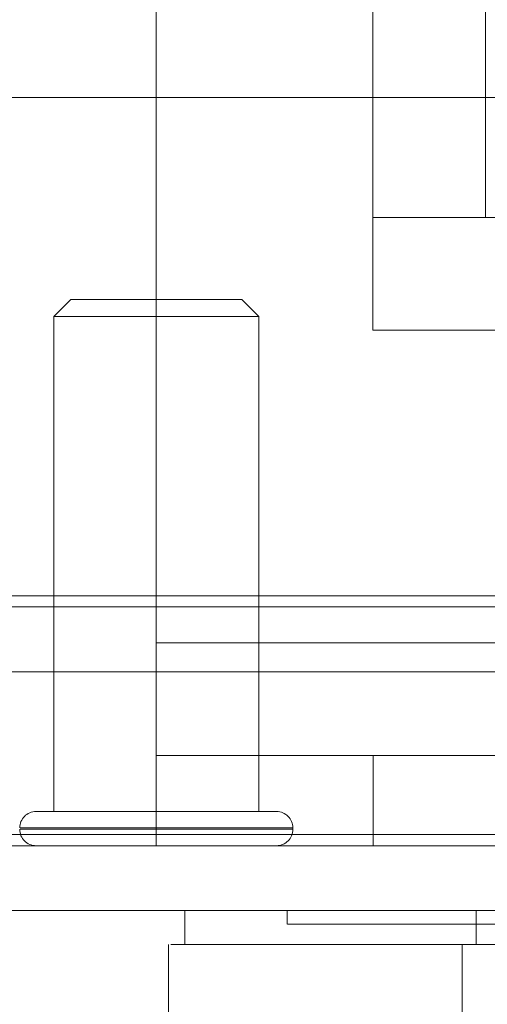
# Model space of a CAD drawing. Units: inches. Extents: x 0 to 16.5, y 0 to 11.7.
# Drawn here: x 4 to 4.1, y 9.4 to 9.5 of the extents above; entities that cross this region are included whole.
import ezdxf

# ---------------------------------------------------------------- set-up
doc = ezdxf.new("R2010")
doc.units = ezdxf.units.IN
doc.header["$MEASUREMENT"] = 0
doc.linetypes.add('HIDDEN', pattern=[0.075, 0.05, -0.025])
doc.styles.add('SLDTEXTSTYLE0', font='TXT', dxfattribs={"width": 0.75})
doc.dimstyles.new('SLDDIMSTYLE1', dxfattribs={"dimtxt": 0.083333, "dimasz": 0.13, "dimexe": 0, "dimexo": 0.0625, "dimgap": 0.020833, "dimtad": 0, "dimtih": 1, "dimtoh": 1, "dimlfac": 20, "dimrnd": 1e-09, "dimzin": 4, "dimdsep": 46, "dimtxsty": 'SLDTEXTSTYLE0', "dimsah": 1, "dimcen": 0.09, "dimadec": 0, "dimazin": 1, "dimtfac": 1, "dimtmove": 0, "dimatfit": 0, "dimfxl": 1, "dimfrac": 2, "dimtolj": 1, "dimtzin": 12, "dimarcsym": 0})

# ---------------------------------------------------------------- blocks, each defined once
blk = doc.blocks.new('_D_6')
at = {"color": 7, "linetype": 'Continuous', "lineweight": 0}
for p, q in [((3.830721, 9.412924), (3.830721, 9.172572)), ((4.005721, 9.412924), (4.005721, 9.172572)), ((3.830721, 9.211942), (3.580721, 9.211942)), ((4.005721, 9.211942), (4.217945, 9.211942))]:
    blk.add_line(p, q, dxfattribs=at)
for points in [[(3.830721, 9.211942), (3.700721, 9.231942), (3.700721, 9.191942)], [(4.005721, 9.211942), (4.135721, 9.191942), (4.135721, 9.231942)]]:
    blk.add_solid(points, dxfattribs=at)
at = {"color": 7, "linetype": 'Continuous', "lineweight": 0, "insert": (4.217945, 9.25316, 0.000197), "char_height": 0.0833333, "attachment_point": 1, "style": 'SLDTEXTSTYLE0'}
blk.add_mtext('3.50', dxfattribs=at)

msp = doc.modelspace()

# ---------------------------------------------------------------- linework, layer by layer
at = {"color": 7, "linetype": 'HIDDEN', "lineweight": 0}
for p, q in [((4.05961, 9.534704), (4.05961, 9.478489)), ((4.066106, 9.534704), (4.066106, 9.478489)), ((4.047134, 9.453963), (4.047134, 9.514088)), ((4.05961, 9.471993), (4.05961, 9.478489)), ((4.05961, 9.478489), (4.06961, 9.478489)), ((4.042212, 9.473759), (4.041228, 9.472775)), ((4.052055, 9.473759), (4.042212, 9.473759)), ((4.053039, 9.472775), (4.052055, 9.473759)), ((4.053039, 9.472775), (4.041228, 9.472775)), ((4.041228, 9.472775), (4.041228, 9.444232)), ((4.053039, 9.444232), (4.053039, 9.472775)), ((4.06961, 9.471993), (4.05961, 9.471993)), ((4.005721, 9.456679), (5.650081, 9.456679)), ((4.005721, 9.456029), (5.655563, 9.456029)), ((4.047134, 9.453963), (4.147134, 9.453963)), ((4.047134, 9.453963), (4.047134, 9.442263)), ((4.005721, 9.452294), (5.655563, 9.452294)), ((4.047134, 9.447463), (4.147134, 9.447463)), ((4.059634, 9.447463), (4.059634, 9.442263)), ((4.054063, 9.444232), (4.040204, 9.444232)), ((4.039282, 9.443287), (4.054986, 9.443287)), ((4.039282, 9.443208), (4.054986, 9.443208)), ((4.055008, 9.443208), (4.055008, 9.443287)), ((3.976576, 9.442913), (5.668241, 9.442913)), ((5.668299, 9.442263), (3.976519, 9.442263)), ((4.054684, 9.438528), (4.054684, 9.437741))]:
    msp.add_line(p, q, dxfattribs=at)
at = {"color": 7, "linetype": 'Continuous', "lineweight": 15}
for p, q in [((3.976576, 9.485413), (5.668241, 9.485413)), ((5.668241, 9.442913), (3.976576, 9.442913)), ((5.668299, 9.438528), (3.976519, 9.438528)), ((4.048779, 9.438528), (4.048779, 9.43656)), ((4.065567, 9.438528), (4.065567, 9.43656)), ((4.047839, 9.43656), (4.047839, 9.432623)), ((4.065567, 9.43656), (4.064768, 9.43656)), ((4.064768, 9.43656), (4.064768, 9.432623))]:
    msp.add_line(p, q, dxfattribs=at)
at = {"color": 7, "linetype": 'HIDDEN', "lineweight": 0}
for centre, start, end in [((4.040204, 9.443287), 90, 180), ((4.054063, 9.443287), 0, 90), ((4.040204, 9.443208), 180, 270), ((4.054063, 9.443208), 270, 0)]:
    msp.add_arc(centre, 0.000945, start, end, dxfattribs=at)
for points, knots in [([(4.054709, 9.437741), (4.054701, 9.437741), (4.05467, 9.437741), (4.054789, 9.437741), (4.055035, 9.437741), (4.055579, 9.437741), (4.056181, 9.437741), (4.057155, 9.437741), (4.058116, 9.437741), (4.059552, 9.437741), (4.060895, 9.437741), (4.062829, 9.437741), (4.0646, 9.437741), (4.067181, 9.437741), (4.069063, 9.437741), (4.070357, 9.437741)], [0, 0, 0, 0, 0.0202334, 0.0740391, 0.1816793, 0.2354851, 0.3431281, 0.3969347, 0.5045846, 0.5583921, 0.6660528, 0.7198623, 0.8275444, 0.8813573, 1, 1, 1, 1]), ([(4.064768, 9.43656), (4.064292, 9.43656), (4.062318, 9.43656), (4.059361, 9.43656), (4.056146, 9.43656), (4.053575, 9.43656), (4.051567, 9.43656), (4.04965, 9.43656), (4.048737, 9.43656), (4.048824, 9.43656), (4.048837, 9.43656)], [0, 0, 0, 0, 0.041392, 0.171762, 0.302188, 0.431876, 0.561547, 0.691207, 0.950918, 1, 1, 1, 1])]:
    msp.add_open_spline(points, degree=3, knots=knots, dxfattribs=at)
at = {"color": 7, "linetype": 'Continuous', "lineweight": 15}
for points, knots in [([(4.047972, 9.43656), (4.047966, 9.43656), (4.047938, 9.43656), (4.04932, 9.43656), (4.052022, 9.43656), (4.055842, 9.43656), (4.059701, 9.43656), (4.063082, 9.43656), (4.064768, 9.43656)], [0, 0, 0, 0, 0.062694, 0.277966, 0.537691, 0.691798, 0.846212, 1, 1, 1, 1]), ([(4.064768, 9.43656), (4.066016, 9.43656), (4.067891, 9.43656), (4.071222, 9.43656), (4.073044, 9.43656), (4.073969, 9.43656)], [0, 0, 0, 0, 0.495304, 0.743838, 1, 1, 1, 1]), ([(4.074225, 9.43656), (4.072971, 9.43656), (4.07007, 9.43656), (4.067238, 9.43656), (4.065874, 9.43656), (4.065567, 9.43656)], [0, 0, 0, 0, 0.3708582, 0.8581315, 1, 1, 1, 1])]:
    msp.add_open_spline(points, degree=3, knots=knots, dxfattribs=at)

# ---------------------------------------------------------------- dimensions: what is measured, and where the dimension line sits
at = {"color": 7, "linetype": 'Continuous', "lineweight": 0}
dim = msp.add_linear_dim(base=(4.005721, 9.211942), p1=(3.830721, 9.452294), p2=(4.005721, 9.452294), dimstyle='SLDDIMSTYLE1', dxfattribs=at)
dim.commit()
dim.dimension.update_dxf_attribs({"geometry": '_D_6', "text_midpoint": (4.359457, 9.211942), "dimtype": 160})

doc.saveas('drawing.dxf')
